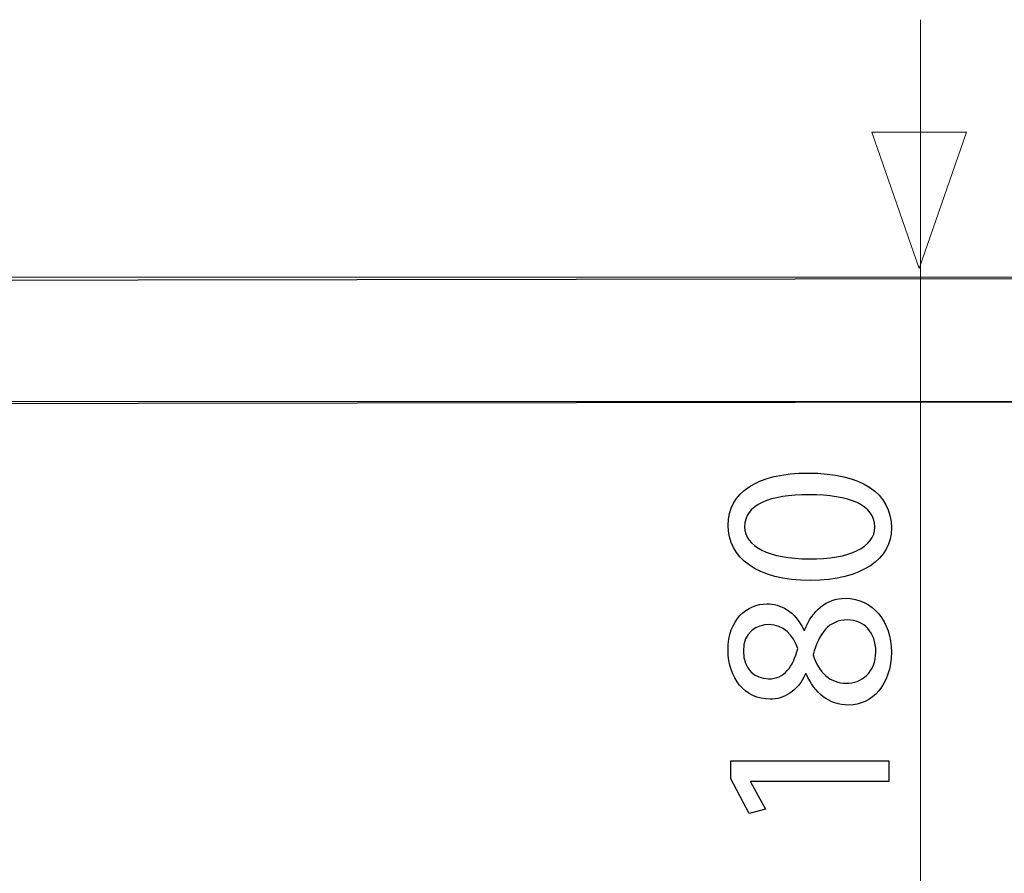
# Model space of a CAD drawing. Units: millimetres. Extents: x -85 to 85, y -50 to 50.
# Drawn here: x -54 to -40, y -8 to 4 of the extents above; entities that cross this region are included whole.
import ezdxf

# ---------------------------------------------------------------- set-up
doc = ezdxf.new("R2010")
doc.units = ezdxf.units.MM
doc.header["$MEASUREMENT"] = 0
doc.layers.add('Ilustrace', color=7, linetype='Continuous')

msp = doc.modelspace()

# ---------------------------------------------------------------- linework, layer by layer
at = {"layer": 'Ilustrace', "color": 250, "lineweight": 9}
msp.add_open_spline([(-41.1282, -12.4103), (-41.1282, -12.4103), (-41.1282, 4.0016), (-41.1282, 4.0016)], degree=3, dxfattribs=at)
at = {"layer": 'Ilustrace', "color": 250, "lineweight": 13}
msp.add_open_spline([(-40.4913, 2.4469), (-40.4913, 2.4469), (-41.1458, 0.5664), (-41.1458, 0.5664), (-41.1458, 0.5664), (-41.1458, 0.5664), (-41.8015, 2.4469), (-41.8015, 2.4469), (-41.8015, 2.4469), (-41.8015, 2.4469), (-40.4913, 2.4469), (-40.4913, 2.4469)], degree=3, knots=[0, 0, 0, 0, 0.25, 0.25, 0.25, 0.25, 0.5, 0.5, 0.5, 0.5, 1, 1, 1, 1], dxfattribs=at)
at = {"layer": 'Ilustrace', "color": 253}
msp.add_open_spline([(-73.097, 0.3757), (-73.097, 0.3757), (-30.7652, 0.4401), (-30.7652, 0.4401), (-30.7652, 0.4401), (-30.7652, 0.4401), (-30.354, 0.1315), (-30.354, 0.1315), (-30.354, 0.1315), (-30.354, 0.1315), (-30.1647, -0.3073), (-30.1647, -0.3073), (-30.1647, -0.3073), (-30.1647, -0.3073), (-30.1913, -0.6132), (-30.1913, -0.6132), (-30.1913, -0.6132), (-30.1913, -0.6132), (-30.4898, -1.107), (-30.4898, -1.107), (-30.4898, -1.107), (-30.4898, -1.107), (-30.7652, -1.2576), (-30.7652, -1.2576), (-30.7652, -1.2576), (-30.7652, -1.2576), (-73.097, -1.322), (-73.097, -1.322), (-73.097, -1.322), (-73.097, -1.322), (-73.9082, -1.6901), (-73.9082, -1.6901), (-73.9082, -1.6901), (-73.9082, -1.6901), (-74.3723, -2.1873), (-74.3723, -2.1873), (-74.3723, -2.1873), (-74.3723, -2.1873), (-74.7133, -2.9141), (-74.7133, -2.9141), (-74.7133, -2.9141), (-74.7133, -2.9141), (-74.6924, -4.0432), (-74.6924, -4.0432), (-74.6924, -4.0432), (-74.6924, -4.0432), (-74.7023, -5.4511), (-74.7023, -5.4511), (-74.7023, -5.4511), (-74.7023, -5.4511), (-74.6028, -6.7846), (-74.6028, -6.7846), (-74.6028, -6.7846), (-74.6028, -6.7846), (-74.2067, -7.4789), (-74.2067, -7.4789), (-74.2067, -7.4789), (-74.2067, -7.4789), (-73.4877, -8.0042), (-73.4877, -8.0042), (-73.4877, -8.0042), (-73.4877, -8.0042), (-72.579, -8.1674), (-72.579, -8.1674), (-72.579, -8.1674), (-72.579, -8.1674), (-71.7874, -8.1674), (-71.7874, -8.1674), (-71.7874, -8.1674), (-71.7874, -8.1674), (-31.9939, -8.1563), (-31.9939, -8.1563), (-31.9939, -8.1563), (-31.9939, -8.1563), (-31.8926, -7.9433), (-31.8926, -7.9433), (-31.8926, -7.9433), (-31.8926, -7.9433), (-31.8809, -4.7992), (-31.8809, -4.7992), (-31.8809, -4.7992), (-31.8809, -4.7992), (-31.4166, -4.2273), (-31.4166, -4.2273), (-31.4166, -4.2273), (-31.4166, -4.2273), (-30.9713, -4.1406), (-30.9713, -4.1406), (-30.9713, -4.1406), (-30.9713, -4.1406), (-30.5065, -4.3395), (-30.5065, -4.3395), (-30.5065, -4.3395), (-30.5065, -4.3395), (-30.173, -4.8477), (-30.173, -4.8477), (-30.173, -4.8477), (-30.173, -4.8477), (-30.1714, -8.1105), (-30.1714, -8.1105), (-30.1714, -8.1105), (-30.1714, -8.1105), (-26.3408, -8.1607), (-26.3408, -8.1607), (-26.3408, -8.1607), (-26.3408, -8.1607), (-26.4267, -9.8689), (-26.4267, -9.8689), (-26.4267, -9.8689), (-26.4267, -9.8689), (-31.9879, -9.8895), (-31.9879, -9.8895), (-31.9879, -9.8895), (-31.9879, -9.8895), (-71.8156, -9.8895), (-71.8156, -9.8895), (-71.8156, -9.8895), (-71.8156, -9.8895), (-73.0114, -9.8761), (-73.0114, -9.8761), (-73.0114, -9.8761), (-73.0114, -9.8761), (-73.8624, -9.7013), (-73.8624, -9.7013), (-73.8624, -9.7013), (-73.8624, -9.7013), (-74.8768, -9.1834), (-74.8768, -9.1834), (-74.8768, -9.1834), (-74.8768, -9.1834), (-75.7534, -8.2923), (-75.7534, -8.2923), (-75.7534, -8.2923), (-75.7534, -8.2923), (-76.2032, -7.4253), (-76.2032, -7.4253), (-76.2032, -7.4253), (-76.2032, -7.4253), (-76.4231, -6.191), (-76.4231, -6.191), (-76.4231, -6.191), (-76.4231, -6.191), (-76.4138, -4.5614), (-76.4138, -4.5614), (-76.4138, -4.5614), (-76.4138, -4.5614), (-76.4239, -3.5514), (-76.4239, -3.5514), (-76.4239, -3.5514), (-76.4239, -3.5514), (-76.3132, -2.3873), (-76.3132, -2.3873), (-76.3132, -2.3873), (-76.3132, -2.3873), (-75.8698, -1.3336), (-75.8698, -1.3336), (-75.8698, -1.3336), (-75.8698, -1.3336), (-75.0265, -0.381), (-75.0265, -0.381), (-75.0265, -0.381), (-75.0265, -0.381), (-74.1982, 0.1218), (-74.1982, 0.1218), (-74.1982, 0.1218), (-74.1982, 0.1218), (-73.097, 0.3757), (-73.097, 0.3757)], degree=3, knots=[0, 0, 0, 0, 0.0232558, 0.0232558, 0.0232558, 0.0232558, 0.0465116, 0.0465116, 0.0465116, 0.0465116, 0.0697674, 0.0697674, 0.0697674, 0.0697674, 0.0930233, 0.0930233, 0.0930233, 0.0930233, 0.1162791, 0.1162791, 0.1162791, 0.1162791, 0.1395349, 0.1395349, 0.1395349, 0.1395349, 0.1627907, 0.1627907, 0.1627907, 0.1627907, 0.1860465, 0.1860465, 0.1860465, 0.1860465, 0.2093023, 0.2093023, 0.2093023, 0.2093023, 0.2325581, 0.2325581, 0.2325581, 0.2325581, 0.255814, 0.255814, 0.255814, 0.255814, 0.2790698, 0.2790698, 0.2790698, 0.2790698, 0.3023256, 0.3023256, 0.3023256, 0.3023256, 0.3255814, 0.3255814, 0.3255814, 0.3255814, 0.3488372, 0.3488372, 0.3488372, 0.3488372, 0.372093, 0.372093, 0.372093, 0.372093, 0.3953488, 0.3953488, 0.3953488, 0.3953488, 0.4186047, 0.4186047, 0.4186047, 0.4186047, 0.4418605, 0.4418605, 0.4418605, 0.4418605, 0.4651163, 0.4651163, 0.4651163, 0.4651163, 0.4883721, 0.4883721, 0.4883721, 0.4883721, 0.5116279, 0.5116279, 0.5116279, 0.5116279, 0.5348837, 0.5348837, 0.5348837, 0.5348837, 0.5581395, 0.5581395, 0.5581395, 0.5581395, 0.5813953, 0.5813953, 0.5813953, 0.5813953, 0.6046512, 0.6046512, 0.6046512, 0.6046512, 0.627907, 0.627907, 0.627907, 0.627907, 0.6511628, 0.6511628, 0.6511628, 0.6511628, 0.6744186, 0.6744186, 0.6744186, 0.6744186, 0.6976744, 0.6976744, 0.6976744, 0.6976744, 0.7209302, 0.7209302, 0.7209302, 0.7209302, 0.744186, 0.744186, 0.744186, 0.744186, 0.7674419, 0.7674419, 0.7674419, 0.7674419, 0.7906977, 0.7906977, 0.7906977, 0.7906977, 0.8139535, 0.8139535, 0.8139535, 0.8139535, 0.8372093, 0.8372093, 0.8372093, 0.8372093, 0.8604651, 0.8604651, 0.8604651, 0.8604651, 0.8837209, 0.8837209, 0.8837209, 0.8837209, 0.9069767, 0.9069767, 0.9069767, 0.9069767, 0.9302326, 0.9302326, 0.9302326, 0.9302326, 0.9534884, 0.9534884, 0.9534884, 0.9534884, 1, 1, 1, 1], dxfattribs=at)
at = {"layer": 'Ilustrace', "color": 250, "lineweight": 20}
msp.add_open_spline([(-31.1913, 0.4467), (-31.1913, 0.4467), (-72.46, 0.4467), (-72.46, 0.4467), (-72.46, 0.4467), (-72.46, 0.4467), (-72.5742, 0.4467), (-72.5742, 0.4467)], degree=3, knots=[0, 0, 0, 0, 0.3333333, 0.3333333, 0.3333333, 0.3333333, 1, 1, 1, 1], dxfattribs=at)
msp.add_open_spline([(-72.46, -1.2687), (-72.46, -1.2687), (-31.1913, -1.2687), (-31.1913, -1.2687)], degree=3, dxfattribs=at)
at = {"layer": 'Ilustrace', "color": 250}
for points, knots in [([(-41.5301, -3.0124), (-41.5301, -2.5358), (-41.9395, -2.2573), (-42.6812, -2.2573), (-42.6812, -2.2573), (-43.3759, -2.2573), (-43.7854, -2.5224), (-43.7854, -2.9788), (-43.7854, -2.9788), (-43.7854, -3.4219), (-43.386, -3.7407), (-42.651, -3.7407), (-42.651, -3.7407), (-41.9295, -3.734), (-41.5301, -3.442), (-41.5301, -3.0158), (-41.5301, -3.0158), (-41.5301, -3.0158), (-41.5301, -3.0124), (-41.5301, -3.0124)], [0, 0, 0, 0, 0.1666667, 0.1666667, 0.1666667, 0.1666667, 0.3333333, 0.3333333, 0.3333333, 0.3333333, 0.5, 0.5, 0.5, 0.5, 0.6666667, 0.6666667, 0.6666667, 0.6666667, 1, 1, 1, 1]), ([(-41.7583, -3.0023), (-41.7583, -3.2742), (-42.1006, -3.4487), (-42.6678, -3.442), (-42.6678, -3.442), (-43.2148, -3.442), (-43.5572, -3.2675), (-43.5572, -2.999), (-43.5572, -2.999), (-43.5572, -2.6902), (-43.2048, -2.556), (-42.6678, -2.556), (-42.6678, -2.556), (-42.1107, -2.556), (-41.7583, -2.7003), (-41.7583, -2.999), (-41.7583, -2.999), (-41.7583, -2.999), (-41.7583, -3.0023), (-41.7583, -3.0023)], [0, 0, 0, 0, 0.1666667, 0.1666667, 0.1666667, 0.1666667, 0.3333333, 0.3333333, 0.3333333, 0.3333333, 0.5, 0.5, 0.5, 0.5, 0.6666667, 0.6666667, 0.6666667, 0.6666667, 1, 1, 1, 1]), ([(-43.7854, -4.7039), (-43.7854, -5.0865), (-43.5505, -5.3785), (-43.2048, -5.3785), (-43.2048, -5.3785), (-43.0168, -5.3785), (-42.8289, -5.2744), (-42.7148, -5.0294), (-42.7148, -5.0294), (-42.7148, -5.0294), (-42.7047, -5.0294), (-42.7047, -5.0294), (-42.7047, -5.0294), (-42.5906, -5.2946), (-42.3926, -5.459), (-42.1174, -5.459), (-42.1174, -5.459), (-41.7986, -5.459), (-41.5301, -5.1838), (-41.5301, -4.7274), (-41.5301, -4.7274), (-41.5301, -4.3112), (-41.7818, -3.9857), (-42.1644, -3.9857), (-42.1644, -3.9857), (-42.4262, -3.9857), (-42.6208, -4.1535), (-42.7282, -4.4253), (-42.7282, -4.4253), (-42.7282, -4.4253), (-42.7383, -4.4253), (-42.7383, -4.4253), (-42.7383, -4.4253), (-42.8625, -4.1569), (-43.0638, -4.0629), (-43.2484, -4.0629), (-43.2484, -4.0629), (-43.5236, -4.0629), (-43.7854, -4.2777), (-43.7854, -4.7005), (-43.7854, -4.7005), (-43.7854, -4.7005), (-43.7854, -4.7039), (-43.7854, -4.7039)], [0, 0, 0, 0, 0.0833333, 0.0833333, 0.0833333, 0.0833333, 0.1666667, 0.1666667, 0.1666667, 0.1666667, 0.25, 0.25, 0.25, 0.25, 0.3333333, 0.3333333, 0.3333333, 0.3333333, 0.4166667, 0.4166667, 0.4166667, 0.4166667, 0.5, 0.5, 0.5, 0.5, 0.5833333, 0.5833333, 0.5833333, 0.5833333, 0.6666667, 0.6666667, 0.6666667, 0.6666667, 0.75, 0.75, 0.75, 0.75, 0.8333333, 0.8333333, 0.8333333, 0.8333333, 1, 1, 1, 1]), ([(-43.5739, -4.714), (-43.5739, -4.4522), (-43.3927, -4.3482), (-43.2182, -4.3482), (-43.2182, -4.3482), (-43.0202, -4.3482), (-42.8859, -4.4925), (-42.8222, -4.6804), (-42.8222, -4.6804), (-42.8893, -4.9321), (-43.0068, -5.0999), (-43.2249, -5.0966), (-43.2249, -5.0966), (-43.4129, -5.0966), (-43.5739, -4.9623), (-43.5739, -4.7173), (-43.5739, -4.7173), (-43.5739, -4.7173), (-43.5739, -4.714), (-43.5739, -4.714)], [0, 0, 0, 0, 0.1666667, 0.1666667, 0.1666667, 0.1666667, 0.3333333, 0.3333333, 0.3333333, 0.3333333, 0.5, 0.5, 0.5, 0.5, 0.6666667, 0.6666667, 0.6666667, 0.6666667, 1, 1, 1, 1]), ([(-41.7449, -4.724), (-41.7449, -4.9992), (-41.9395, -5.167), (-42.1577, -5.157), (-42.1577, -5.157), (-42.3658, -5.157), (-42.5369, -5.0194), (-42.6107, -4.7643), (-42.6107, -4.7643), (-42.5268, -4.469), (-42.396, -4.2844), (-42.1342, -4.2844), (-42.1342, -4.2844), (-41.9093, -4.2844), (-41.7449, -4.4556), (-41.7449, -4.7207), (-41.7449, -4.7207), (-41.7449, -4.7207), (-41.7449, -4.724), (-41.7449, -4.724)], [0, 0, 0, 0, 0.1666667, 0.1666667, 0.1666667, 0.1666667, 0.3333333, 0.3333333, 0.3333333, 0.3333333, 0.5, 0.5, 0.5, 0.5, 0.6666667, 0.6666667, 0.6666667, 0.6666667, 1, 1, 1, 1]), ([(-41.567, -6.5129), (-41.567, -6.5129), (-41.567, -6.2276), (-41.567, -6.2276), (-41.567, -6.2276), (-41.567, -6.2276), (-43.7485, -6.2276), (-43.7485, -6.2276), (-43.7485, -6.2276), (-43.7485, -6.2276), (-43.7485, -6.4793), (-43.7485, -6.4793), (-43.7485, -6.4793), (-43.7485, -6.4793), (-43.4934, -6.9559), (-43.4934, -6.9559), (-43.4934, -6.9559), (-43.4934, -6.9559), (-43.2685, -6.8988), (-43.2685, -6.8988), (-43.2685, -6.8988), (-43.2685, -6.8988), (-43.4733, -6.5196), (-43.4733, -6.5196), (-43.4733, -6.5196), (-43.4733, -6.5196), (-43.4733, -6.5129), (-43.4733, -6.5129), (-43.4733, -6.5129), (-43.4733, -6.5129), (-41.567, -6.5129), (-41.567, -6.5129)], [0, 0, 0, 0, 0.1111111, 0.1111111, 0.1111111, 0.1111111, 0.2222222, 0.2222222, 0.2222222, 0.2222222, 0.3333333, 0.3333333, 0.3333333, 0.3333333, 0.4444444, 0.4444444, 0.4444444, 0.4444444, 0.5555556, 0.5555556, 0.5555556, 0.5555556, 0.6666667, 0.6666667, 0.6666667, 0.6666667, 0.7777778, 0.7777778, 0.7777778, 0.7777778, 1, 1, 1, 1])]:
    msp.add_open_spline(points, degree=3, knots=knots, dxfattribs=at)

doc.saveas('drawing.dxf')
